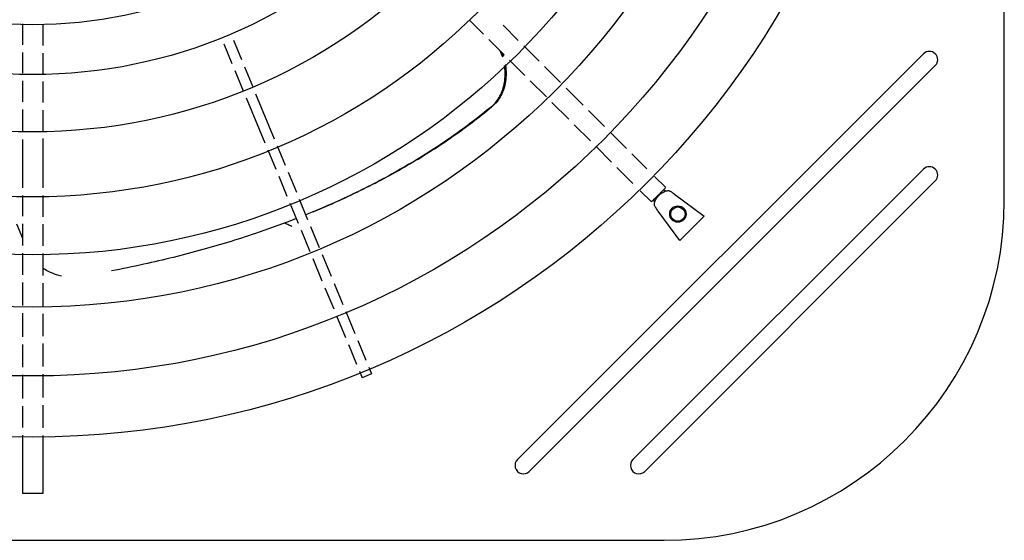
# Model space of a CAD drawing. Units: centimetres. Extents: x 2436 to 3378, y 2381 to 3325.
# Drawn here: x 3154 to 3193, y 2556 to 2576 of the extents above; entities that cross this region are included whole.
import ezdxf

# ---------------------------------------------------------------- set-up
doc = ezdxf.new("R2010")
doc.units = ezdxf.units.CM
doc.layers.add('TS - BLOCOS', color=50, linetype='Continuous')

# ---------------------------------------------------------------- blocks, each defined once
blk = doc.blocks.new('Cond 48-60 Kbtu Barril Carrier superior')
at = {"color": 2}
for p, q in [((0.3810000000000002, -0.247599999999693), (0.3810000000000002, 0.2476000000001477)), ((-0.3148806963205857, -0.3809999999998581), (0.2476000000000056, -0.3809999999998581))]:
    blk.add_line(p, q, dxfattribs=at)
for p, q in [((0.1711125507750069, -0.1767199075497956), (0.1768095190655004, -0.1824168758403175)), ((-0.003964999999993779, -0.1783018689925484), (-0.003964999999993779, -0.1866057959455247)), ((0.003964999999993779, -0.1785727659230361), (0.003964999999993779, -0.1869066489175566)), ((0.1844378108114029, -0.1788304540364152), (0.1904350809363109, -0.1848277241615506)), ((0.07870752983279772, -0.1847905341232945), (0.08185776729459349, -0.1923958801285153)), ((0.1789262026389906, -0.1845335594134667), (0.1849234727638986, -0.1905308295386021)), ((0.07498587360930742, -0.1862581649133972), (0.07813611107121687, -0.1938635109181632)), ((0.1925517645098012, -0.1869444077346998), (0.1985683710876174, -0.1929610143124592)), ((-0.003964999999993779, -0.1896027328571108), (-0.003964999999993779, -0.1977677581694479)), ((0.003964999999993779, -0.1899105948505166), (0.003964999999993779, -0.1980386551003903)), ((0.1870401563374173, -0.1926475131122061), (0.1929610143128002, -0.1985683710872763)), ((0.3493046491573182, -0.1901066284408444), (0.1901066284410149, -0.3493046491571477)), ((0.07928165196639725, -0.1966290912837394), (0.0825772561018141, -0.2045853834838454)), ((0.08300330818991597, -0.1951614604940914), (0.08627277423190094, -0.2030546497544492)), ((0.3539413290040159, -0.1947433082873431), (0.1947433082875989, -0.3539413290036464)), ((0.2006847461437928, -0.1950773893686346), (0.2070338713125182, -0.2014265145376157)), ((-0.003964999999993779, -0.2007625103506143), (-0.003964999999993779, -0.2089980788487082)), ((0.1950773893690041, -0.2006847461434518), (0.201426514537701, -0.2070338713124329)), ((0.003964999999993779, -0.2010334072815567), (0.003964999999993779, -0.2092689757796506)), ((0.2091502463686936, -0.2035428895937912), (0.2158045960595985, -0.2101972392847529)), ((0.08372530639891806, -0.2073570220813963), (0.09104958423580456, -0.2250393929698475)), ((0.08742082452889122, -0.2058262883520001), (0.09471896427240267, -0.2234455563007032)), ((-0.003964999999993779, -0.2119928310298747), (-0.003964999999993779, -0.2207010406627887)), ((0.003964999999993779, -0.2122637279603623), (0.003964999999993779, -0.220321336197685)), ((0.2035428895939049, -0.2091502463686084), (0.2101972392848097, -0.21580459605957)), ((0.2179259164032032, -0.2123185596283292), (0.2242898774338187, -0.2186825206586036)), ((0.2123185596283008, -0.2179259164031464), (0.2186825206590015, -0.2242898774334208)), ((-0.003964999999993779, -0.2237049865957488), (-0.003964999999993779, -0.242682928105296)), ((0.003964999999993779, -0.2233182731088164), (0.003964999999993779, -0.242682928105296)), ((0.226411197777395, -0.22080384100218), (0.232875666843114, -0.2272683100682116)), ((0.09586450516769673, -0.2262111366662793), (0.09901364719470962, -0.233813838057813)), ((0.2208038410026063, -0.2264111977769971), (0.2269808407232006, -0.2325881974979893)), ((0.09219512513101336, -0.2278049733354237), (0.09531812906459436, -0.2353445717872091)), ((0.2349948212558104, -0.2293874644806237), (0.2408827061047134, -0.2352753493296404)), ((0.2290999951360106, -0.2347073519104015), (0.2353710979323012, -0.240978454706692)), ((0.3493046491573182, -0.2353614624366855), (0.2353614624369129, -0.3493046491571477)), ((0.09646350299149731, -0.2381097490551838), (0.09970872911759443, -0.245944417982173)), ((0.1001590211214989, -0.2365790153257876), (0.1034042472477097, -0.2444136842527769)), ((0.2438421463426153, -0.2382347895677412), (0.2482140269755178, -0.2426066702005301)), ((0.3539413290040159, -0.2399981422831843), (0.2399981422836106, -0.3539413290036464)), ((-0.003964999999993779, -0.2456759344127022), (-0.003964999999993779, -0.2538760108468523)), ((0.003964999999993779, -0.2456759344127022), (0.003964999999993779, -0.2540114198186529)), ((0.2382347895677981, -0.2438421463421037), (0.2426066702007006, -0.2482140269753472)), ((0.2481713607297138, -0.2439337110063207), (0.2473911281996948, -0.2434261281996442)), ((0.2517039798424037, -0.2451895994099687), (0.2633619206528977, -0.2538159791065482)), ((0.1008541030444974, -0.2487095952501477), (0.1041017046962054, -0.256549999202889)), ((0.1045496211746126, -0.2471788615207515), (0.1078233609196104, -0.2550823684132411)), ((0.2439337110064912, -0.2481713607294296), (0.243426128199701, -0.2473911281995242)), ((0.2452512502410968, -0.2517871444929369), (0.2451893080655054, -0.2517041975029315)), ((0.2538159791069177, -0.2633619206526419), (0.2452512502410968, -0.2517871444929369)), ((0.2538159791069177, -0.2633619206526419), (0.2633619206528977, -0.2538159791065482)), ((-0.003964999999993779, -0.2568694534634233), (-0.003964999999993779, -0.2653508742114354)), ((0.003964999999993779, -0.2570048624356787), (0.003964999999993779, -0.2654862831836908)), ((0.1089689018147908, -0.2578479487783625), (0.1124055245005025, -0.266144689875091)), ((0.1052472455914142, -0.2593155795684652), (0.1086838682770122, -0.2676123206647389)), ((-0.003964999999993779, -0.2683443168284612), (-0.003964999999993779, -0.276879128287419)), ((0.003964999999993779, -0.2684797258007166), (0.003964999999993779, -0.2771500252179067)), ((0.1135510653957112, -0.2689102702406672), (0.1170697708440116, -0.2774051766559751)), ((0.1098294091723062, -0.2703779010303151), (0.1134527280171085, -0.2791253665263866)), ((-0.003964999999993779, -0.2798738804685854), (-0.003964999999993779, -0.2888581370116299)), ((0.003964999999993779, -0.2801447773990731), (0.003964999999993779, -0.2891290339425723)), ((0.1182166489477936, -0.2801739853284744), (0.1216572832591964, -0.2884804113459722)), ((0.1145996061209189, -0.2818941751988859), (0.1180402404322933, -0.2902006012168385)), ((-0.003964999999993779, -0.2918528891927963), (-0.003964999999993779, -0.3011080426667831)), ((0.003964999999993779, -0.2921237861237387), (0.003964999999993779, -0.3008371457362955)), ((0.1191871185361038, -0.2929694098893378), (0.1226633456419961, -0.3013617645142403)), ((0.1228041613630069, -0.2912492200184715), (0.1263588637721114, -0.2998310307848442)), ((-0.003964999999993779, -0.3041027948479496), (-0.003964999999993779, -0.3130870513914488)), ((0.003964999999993779, -0.3038318979174619), (0.003964999999993779, -0.3128161544605064)), ((0.1238113959391001, -0.3041334031117913), (0.1270068077081135, -0.3118478095416322)), ((0.1275069140692153, -0.3026026693823951), (0.130702325838115, -0.310317075812236)), ((-0.003964999999993779, -0.3160818035726152), (-0.003964999999993779, -0.3253709263958626)), ((0.003964999999993779, -0.3158109066416728), (0.003964999999993779, -0.3249643833496521)), ((0.1281521816350164, -0.3146129868100616), (0.1292213165200167, -0.3171941067494117)), ((0.1329161981832954, -0.3156636366534258), (0.1292219529867964, -0.3171938431164563)), ((0.131847699765018, -0.3130822530806654), (0.1329168346501035, -0.3156633730200156)), ((0.003964999999993779, -0.3279613202607834), (0.003964999999993779, -0.3368299988860599)), ((-0.003964999999993779, -0.328367863306994), (-0.003964999999993779, -0.3366945899142593)), ((-0.003964999999993779, -0.3396880325308302), (-0.003964999999993779, -0.3626066664833161)), ((0.003964999999993779, -0.3398234415030856), (0.003964999999993779, -0.3626066664833161)), ((0.003963634242495573, -0.3626066664833161), (-0.003963634242495573, -0.3626066664833161))]:
    blk.add_line(p, q)
at = {"color": 1}
for p, q in [((0.1831595342877961, -0.1887668910626417), (0.1842001859670006, -0.1912792464599988)), ((-0.006296136083307147, -0.2568296480740173), (-0.003964999999993779, -0.2624575084219032))]:
    blk.add_line(p, q, dxfattribs=at)
at = {"color": 7}
for radius in [0.3405, 0.3165, 0.2895, 0.269, 0.24625, 0.22075, 0.19825, 0.17875]:
    blk.add_circle((0, 0), radius, dxfattribs=at)
for centre, radius in [((0.2529886641729036, -0.2529886641727899), 0.0032), ((0.2530000000000143, -0.2529999999997017), 0.0028)]:
    blk.add_circle(centre, radius)
for centre, start, end in [((0.3516229890807097, -0.1924249683643211), 314.9999999999954, 134.9999999999954), ((0.3516229890807097, -0.2376798023601623), 314.9999999999954, 134.9999999999954), ((0.1924249683642927, -0.3516229890806244), 134.9999999999954, 314.9999999999954), ((0.2376798023603044, -0.3516229890806244), 134.9999999999954, 314.9999999999954)]:
    blk.add_arc(centre, 0.0032786277617, start, end)
at = {"color": 2}
blk.add_arc((0.2476000000000056, -0.247599999999693), 0.1334, 270, 0, dxfattribs=at)
at = {"color": 1}
for points, start_tangent, end_tangent in [([(0.184212241910501, -0.1897965943812778), (0.184266878568792, -0.1900356392197864), (0.184439343479994, -0.1910725869738599)], (0.2340402149710933, -0.9722269168132944), (0.1171399818486746, -0.9931154135610283)), ([(0.184313565782702, -0.1898524659509349), (0.1846313958150176, -0.1908552117515683)], (0.3212816116846288, -0.9469836989058088), (0.2828398013611271, -0.9591671630982778)), ([(0.1801510564006037, -0.2106168788222931), (0.1817060140454032, -0.2089865064672267), (0.1831978270363948, -0.2067240396077068), (0.1842995286656048, -0.2041427952876802), (0.1849884442518999, -0.201313935404869), (0.1852544343010152, -0.1983088158353894), (0.1850953474327923, -0.1951936414807278), (0.1850377684245075, -0.1947420208834956)], (0.7493397620452987, 0.6621857149002047), (-0.1357313283323986, 0.9907456820542409)), ([(0.185402102977605, -0.1943580016800297), (0.1854427299953159, -0.1946483268889097), (0.185652373945004, -0.1978369167827623), (0.1854189478742114, -0.2009169533353088), (0.1847448696402978, -0.203817824502039), (0.1836405575905928, -0.2064648891141587), (0.1821292865840007, -0.2087833246100672), (0.1802463723365122, -0.2107072149306077)], (0.1445044494440516, -0.9895041506183144), (-0.7690817775390059, -0.6391503887642117)), ([(0.1798580413259003, -0.2108680667893168), (0.1644264997850087, -0.2226245473184463), (0.1475219305528128, -0.2334710149139028), (0.1292284303850977, -0.2433589625993591), (0.1099876695587909, -0.2520992160930291)], (-0.7689679764340492, -0.639287299435022), (-0.9234267626218515, -0.3837746918098256)), ([(0.1099881483470142, -0.2520992723348172), (0.1295965810348036, -0.2432065851739935), (0.147892929440502, -0.2333177191612776), (0.164804014883515, -0.2224686865943113), (0.1799338429163129, -0.2109664588092528)], (0.9238796061049722, 0.382683254694168), (0.7702560503146637, 0.6377347543874761)), ([(0.1033619305225955, -0.254771680587055), (0.08876231463730733, -0.2601205766609382), (0.06671912816850067, -0.2669406320669623), (0.04355490861291855, -0.2726912003399775), (0.03085792935931408, -0.2752975448593133)], (-0.9312358046504182, -0.3644171732192215), (-0.9822318221745703, -0.1876716481187911)), ([(0.1011891834237133, -0.2576066017177254), (0.09966924625169327, -0.2569393290618791), (0.09872730801899365, -0.2563795049304645)], (-0.9428090415833935, 0.333333333329571), (-0.8337363088801637, 0.5521628086487541)), ([(0.003937486104291565, -0.2741261846686029), (0.006120284693508893, -0.2754013736439447), (0.00922240713700262, -0.2766605593601525), (0.01132375317871492, -0.2772071015829169)], (0.8301460169401533, -0.5575460434425115), (0.9793266446558857, -0.2022852517289508))]:
    blk.add_spline(points, degree=3, dxfattribs=dict(at, start_tangent=start_tangent, end_tangent=end_tangent))
for points, start_tangent, end_tangent in [([(0.1798580413259003, -0.2108680667893168), (0.1801510564006037, -0.2106168788222931)], (0.7689679764532994, 0.6392872994118668), (0.7493397621188849, 0.6621857148169334)), ([(0.1799338429163129, -0.2109664588092528), (0.1802463723365122, -0.2107072149306077)], (0.7702560502742768, 0.6377347544362552), (0.76908175270884, 0.6391504186420429)), ([(0.2473911281996948, -0.2434261281996442), (0.247909769405112, -0.2429135675702128), (0.2481795052258065, -0.2426411888591247)], (0.7071067811865476, 0.7071067811865476), (0.7105079057873235, -0.7036892182019787)), ([(0.243426128199701, -0.2473911281995242), (0.2438045442706027, -0.247019943282794), (0.2441894563104086, -0.2466414472933138), (0.2445571783717924, -0.2462632106212368), (0.2449350789229925, -0.2459195054329939), (0.2452904278375172, -0.2456243963843008)], (0.7071067811865476, 0.7071067811865476), (0.8208417081821602, 0.5711557494314433)), ([(0.2439337110064912, -0.2481713607294296), (0.2442674390107129, -0.2474349584272204), (0.2447118028817101, -0.2466831079491385), (0.2452787932035108, -0.2459466783002426), (0.2459504209988097, -0.2452755091976542), (0.2466854500117108, -0.2447102292403542), (0.2474357263179172, -0.2442670422833544), (0.2481713607297138, -0.2439337110063207)], (0.3654497869997939, 0.9308310551232193), (0.9308310551232193, 0.3654497869997939)), ([(0.2454127662776102, -0.2454127662772407), (0.2461365210278927, -0.2446807213405009), (0.2468174829465113, -0.2440119302036692), (0.2473911281996948, -0.2434261281996442)], (0.8385742884801921, 0.5447872637093671), (0.7071067811865476, 0.7071067811865476)), ([(0.2481713607297138, -0.2439337110063207), (0.2487685944888938, -0.2438074389160647), (0.2493463752197158, -0.243797330822872)], (0.958232744366764, 0.2859895236251496), (0.9954897034085983, -0.09486964955907166)), ([(0.2493463752197158, -0.243797330822872), (0.2497052098702, -0.2438827827463683), (0.2500834025817937, -0.2440604142325355), (0.2504824645079111, -0.2443072999481046), (0.250901496376116, -0.2445998509483616), (0.2513386133346955, -0.2449194892324158)], (0.9954897034108108, -0.09486964953585661), (0.8046106217332074, -0.5938027849329283)), ([(0.2513386133346955, -0.2449194892324158), (0.2517039381918948, -0.2451896556717656)], (0.8046106216867029, -0.5938027849959424), (0.8037276040464452, -0.5949974273001193)), ([(0.243426128199701, -0.2473911281995242), (0.2429135660537156, -0.2479097673490287), (0.2426411886725077, -0.2481795049716311)], (-0.7071067811865476, -0.7071067811865476), (0.7036906246820381, -0.7105065128023831)), ([(0.2437973308232131, -0.2493463752193747), (0.2438074238596073, -0.2487687201069093), (0.2439337110064912, -0.2481713607294296)], (-0.09486964957506688, 0.9954897034070741), (0.2859895235768961, 0.9582327443811657)), ([(0.2451896472311148, -0.2517039463114088), (0.2447496005231926, -0.2511075759493906), (0.244300387386204, -0.250472098236969), (0.2439603372839088, -0.2498894784644108), (0.2437973308232131, -0.2493463752193747)], (-0.5951623413556723, 0.8036054924103209), (-0.09486964954360066, 0.9954897034100728)), ([(0.1096197522433044, -0.252251866997085), (0.107080880621794, -0.2532914788630478)], (-0.9238796121102044, -0.3826832401962467), (-0.9269417777510436, -0.3752051980713152)), ([(0.1099876695587909, -0.2520992160930291), (0.1096197522433044, -0.252251866997085)], (-0.9234267625900627, -0.3837746918863151), (-0.9238796121020495, -0.3826832402159348)), ([(0.1017100726685953, -0.2578366173161157), (0.1013675625366943, -0.257674826420498), (0.1011858531769008, -0.25762791456782)], (-0.881471548698016, 0.4722371319961204), (-0.9880112282469133, 0.1543820354122394))]:
    blk.add_spline(points, degree=3, dxfattribs=dict(start_tangent=start_tangent, end_tangent=end_tangent))

msp = doc.modelspace()

# ---------------------------------------------------------------- block references
at = {"layer": 'TS - BLOCOS', "color": 1, "xscale": 100, "yscale": 100, "zscale": 100}
msp.add_blockref('Cond 48-60 Kbtu Barril Carrier superior', (3154.971520208754, 2593.860606479167), dxfattribs=at)

doc.saveas('drawing.dxf')
